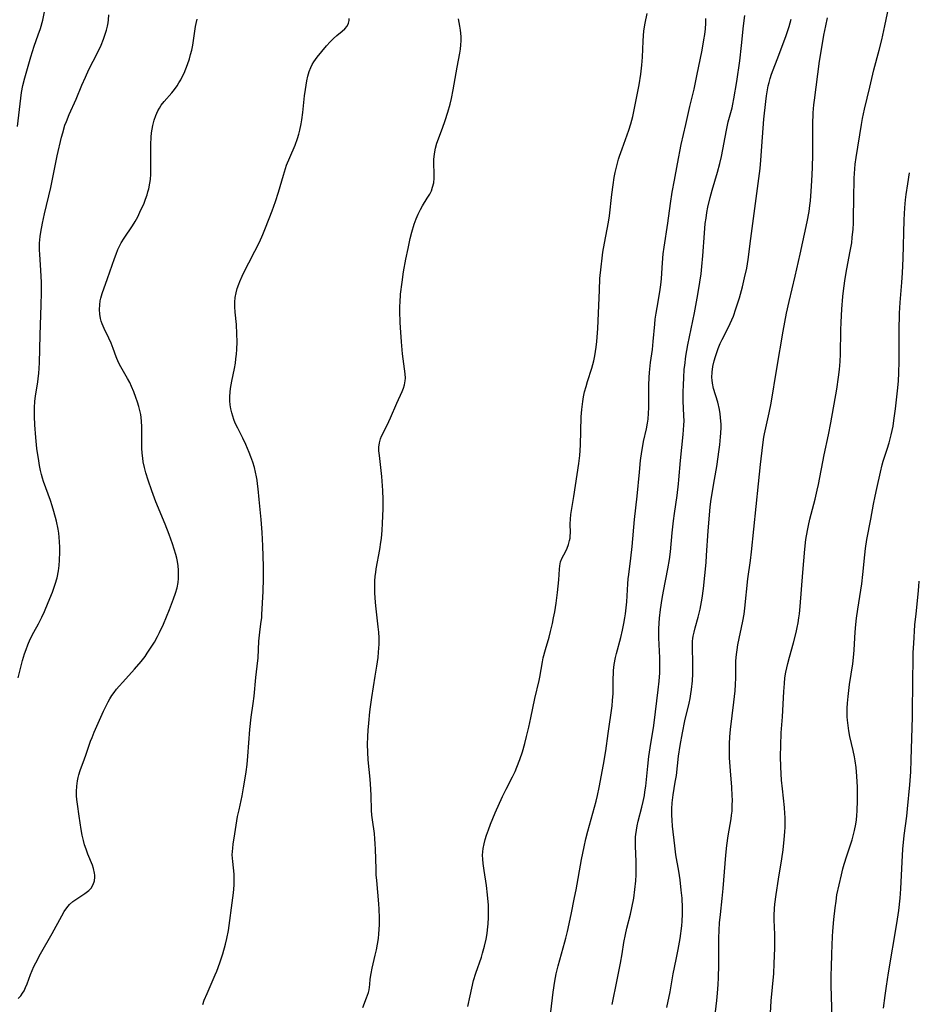
# Model space of a CAD drawing. Units: inches. Extents: x 2098051 to 2103332, y 186127 to 191568.
# Drawn here: x 2103163 to 2103299, y 187701 to 187851 of the extents above; entities that cross this region are included whole.
import ezdxf

# ---------------------------------------------------------------- set-up
doc = ezdxf.new("R2010")
doc.units = ezdxf.units.IN
doc.header["$MEASUREMENT"] = 0
doc.layers.add('c_19_T14S_R20E', color=21, linetype='Continuous')

msp = doc.modelspace()

# ---------------------------------------------------------------- linework, layer by layer
at = {"layer": 'c_19_T14S_R20E'}
for points in [[(2103276.59, 187700.14, 1076), (2103276.68, 187702.01, 1076), (2103277.05, 187706.18, 1076), (2103277.13, 187707.7, 1076), (2103277.22, 187710.03, 1076), (2103277.24, 187711.06, 1076), (2103277.24, 187712.11, 1076), (2103277.13, 187714.34, 1076), (2103277.12, 187714.99, 1076), (2103277.16, 187716.04, 1076), (2103277.22, 187716.73, 1076), (2103277.42, 187718.2, 1076), (2103277.78, 187720.53, 1076), (2103278.28, 187723.58, 1076), (2103278.49, 187724.97, 1076), (2103278.66, 187726.51, 1076), (2103278.75, 187727.71, 1076), (2103278.78, 187728.43, 1076), (2103278.79, 187729.15, 1076), (2103278.79, 187729.86, 1076), (2103278.76, 187730.49, 1076), (2103278.68, 187731.42, 1076), (2103278.38, 187734.25, 1076), (2103278.26, 187735.56, 1076), (2103278.14, 187737.54, 1076), (2103278.1, 187739.17, 1076), (2103278.13, 187740.83, 1076), (2103278.21, 187742.74, 1076), (2103278.37, 187745.17, 1076), (2103278.58, 187749, 1076), (2103278.67, 187750.22, 1076), (2103278.77, 187751.12, 1076), (2103278.9, 187751.97, 1076), (2103279.03, 187752.63, 1076), (2103279.18, 187753.29, 1076), (2103279.43, 187754.25, 1076), (2103280.06, 187756.44, 1076), (2103280.47, 187757.96, 1076), (2103280.64, 187758.73, 1076), (2103280.78, 187759.47, 1076), (2103280.89, 187760.2, 1076), (2103280.97, 187760.81, 1076), (2103281.08, 187761.93, 1076), (2103281.47, 187767.11, 1076), (2103281.79, 187770.64, 1076), (2103281.96, 187772.14, 1076), (2103282.17, 187773.47, 1076), (2103282.32, 187774.24, 1076), (2103282.53, 187775.19, 1076), (2103283.34, 187778.23, 1076), (2103283.66, 187779.6, 1076), (2103283.85, 187780.47, 1076), (2103284.73, 187784.96, 1076), (2103285.37, 187788, 1076), (2103285.73, 187789.82, 1076), (2103286.64, 187794.94, 1076), (2103286.92, 187796.8, 1076), (2103287.06, 187797.96, 1076), (2103287.16, 187799.18, 1076), (2103287.21, 187800.29, 1076), (2103287.27, 187803.94, 1076), (2103287.31, 187805.16, 1076), (2103287.42, 187807.1, 1076), (2103287.58, 187809.03, 1076), (2103287.71, 187810.28, 1076), (2103287.92, 187811.79, 1076), (2103288.17, 187813.26, 1076), (2103288.69, 187815.95, 1076), (2103288.9, 187817.19, 1076), (2103289, 187818.02, 1076), (2103289.13, 187819.28, 1076), (2103289.18, 187820.18, 1076), (2103289.2, 187821.1, 1076), (2103289.21, 187823.89, 1076), (2103289.29, 187827, 1076), (2103289.37, 187828.43, 1076), (2103289.43, 187829.12, 1076), (2103289.56, 187830.15, 1076), (2103290.39, 187835.15, 1076), (2103290.56, 187836.09, 1076), (2103290.86, 187837.5, 1076), (2103291.66, 187840.82, 1076), (2103292.27, 187843.46, 1076), (2103293.06, 187846.45, 1076), (2103293.46, 187848.03, 1076), (2103293.93, 187850.17, 1076), (2103294.74, 187854.02, 1076)], [(2103162.19, 187834.85, 1056), (2103162.67, 187839.15, 1056), (2103162.79, 187840.03, 1056), (2103162.98, 187841.08, 1056), (2103163.27, 187842.26, 1056), (2103164.18, 187845.46, 1056), (2103164.69, 187847.06, 1056), (2103165.32, 187848.82, 1056), (2103165.64, 187849.78, 1056), (2103166, 187851.01, 1056), (2103166.29, 187852.27, 1056)], [(2103162.26, 187751.11, 1058), (2103162.95, 187753.71, 1058), (2103163.24, 187754.72, 1058), (2103163.47, 187755.42, 1058), (2103163.73, 187756.11, 1058), (2103164.09, 187756.96, 1058), (2103164.64, 187758.04, 1058), (2103165.34, 187759.31, 1058), (2103165.86, 187760.32, 1058), (2103166.26, 187761.18, 1058), (2103166.84, 187762.53, 1058), (2103167.47, 187764.12, 1058), (2103167.91, 187765.34, 1058), (2103168.19, 187766.3, 1058), (2103168.39, 187767.34, 1058), (2103168.5, 187768.17, 1058), (2103168.57, 187769, 1058), (2103168.61, 187770.18, 1058), (2103168.61, 187770.97, 1058), (2103168.57, 187771.76, 1058), (2103168.51, 187772.45, 1058), (2103168.43, 187773.06, 1058), (2103168.33, 187773.68, 1058), (2103168.09, 187774.89, 1058), (2103167.71, 187776.37, 1058), (2103167.45, 187777.25, 1058), (2103167.19, 187778.04, 1058), (2103166.14, 187780.91, 1058), (2103165.98, 187781.41, 1058), (2103165.81, 187782.01, 1058), (2103165.66, 187782.62, 1058), (2103165.52, 187783.35, 1058), (2103165.39, 187784.08, 1058), (2103165.12, 187785.94, 1058), (2103164.95, 187787.59, 1058), (2103164.82, 187789.53, 1058), (2103164.76, 187790.82, 1058), (2103164.75, 187791.49, 1058), (2103164.76, 187792.15, 1058), (2103164.81, 187793.09, 1058), (2103164.9, 187793.93, 1058), (2103165.25, 187796.03, 1058), (2103165.32, 187796.57, 1058), (2103165.4, 187797.36, 1058), (2103165.51, 187798.95, 1058), (2103165.62, 187803.16, 1058), (2103165.77, 187807.77, 1058), (2103165.81, 187809.59, 1058), (2103165.8, 187811.15, 1058), (2103165.72, 187813.03, 1058), (2103165.56, 187815.42, 1058), (2103165.53, 187816.12, 1058), (2103165.53, 187817.15, 1058), (2103165.62, 187818.15, 1058), (2103165.71, 187818.8, 1058), (2103165.98, 187820.2, 1058), (2103166.28, 187821.58, 1058), (2103167.21, 187825.59, 1058), (2103168.21, 187830.39, 1058), (2103168.87, 187833.24, 1058), (2103169.04, 187833.92, 1058), (2103169.38, 187835.05, 1058), (2103169.59, 187835.65, 1058), (2103170.01, 187836.69, 1058), (2103171.07, 187839.04, 1058), (2103171.95, 187841.16, 1058), (2103172.49, 187842.38, 1058), (2103173.03, 187843.53, 1058), (2103174.33, 187846.07, 1058), (2103174.87, 187847.25, 1058), (2103175.23, 187848.15, 1058), (2103175.49, 187848.92, 1058), (2103175.67, 187849.52, 1058), (2103175.82, 187850.1, 1058), (2103175.92, 187850.6, 1058), (2103175.99, 187851.09, 1058), (2103176.05, 187851.82, 1058)], [(2103230.57, 187701.16, 1066), (2103230.92, 187702.77, 1066), (2103231.47, 187705.09, 1066), (2103231.79, 187706.21, 1066), (2103232.64, 187708.67, 1066), (2103232.82, 187709.25, 1066), (2103233.11, 187710.32, 1066), (2103233.35, 187711.38, 1066), (2103233.5, 187712.23, 1066), (2103233.58, 187712.81, 1066), (2103233.67, 187713.74, 1066), (2103233.72, 187714.69, 1066), (2103233.73, 187715.62, 1066), (2103233.7, 187716.59, 1066), (2103233.64, 187717.55, 1066), (2103233.58, 187718.14, 1066), (2103233.41, 187719.52, 1066), (2103233.05, 187721.81, 1066), (2103232.9, 187722.91, 1066), (2103232.84, 187723.54, 1066), (2103232.83, 187724.17, 1066), (2103232.86, 187724.68, 1066), (2103232.93, 187725.19, 1066), (2103233.06, 187725.85, 1066), (2103233.23, 187726.52, 1066), (2103233.42, 187727.18, 1066), (2103233.7, 187727.98, 1066), (2103234.03, 187728.85, 1066), (2103234.75, 187730.56, 1066), (2103235.87, 187733.06, 1066), (2103236.43, 187734.19, 1066), (2103237.39, 187736.05, 1066), (2103237.78, 187736.89, 1066), (2103238.05, 187737.52, 1066), (2103238.49, 187738.69, 1066), (2103238.87, 187739.85, 1066), (2103239.24, 187741.11, 1066), (2103239.52, 187742.18, 1066), (2103239.85, 187743.61, 1066), (2103240.16, 187745.01, 1066), (2103240.75, 187747.98, 1066), (2103241.4, 187750.69, 1066), (2103241.51, 187751.22, 1066), (2103241.92, 187753.51, 1066), (2103242.05, 187754.13, 1066), (2103242.39, 187755.42, 1066), (2103242.94, 187757.3, 1066), (2103243.15, 187758.12, 1066), (2103243.43, 187759.36, 1066), (2103243.61, 187760.22, 1066), (2103243.78, 187761.14, 1066), (2103243.99, 187762.43, 1066), (2103244.21, 187764.06, 1066), (2103244.4, 187765.99, 1066), (2103244.5, 187767.59, 1066), (2103244.55, 187768.12, 1066), (2103244.68, 187768.73, 1066), (2103244.91, 187769.31, 1066), (2103245.4, 187770.24, 1066), (2103245.69, 187770.82, 1066), (2103245.9, 187771.37, 1066), (2103246.05, 187771.94, 1066), (2103246.11, 187772.32, 1066), (2103246.14, 187772.69, 1066), (2103246.16, 187773.14, 1066), (2103246.14, 187774.5, 1066), (2103246.16, 187775.23, 1066), (2103246.23, 187775.9, 1066), (2103246.33, 187776.54, 1066), (2103246.69, 187778.65, 1066), (2103247.43, 187783.68, 1066), (2103247.58, 187784.9, 1066), (2103247.68, 187786.45, 1066), (2103247.81, 187790.76, 1066), (2103247.89, 187791.85, 1066), (2103248.04, 187793.09, 1066), (2103248.16, 187793.81, 1066), (2103248.32, 187794.53, 1066), (2103248.54, 187795.38, 1066), (2103248.76, 187796.1, 1066), (2103249.43, 187798.17, 1066), (2103249.72, 187799.27, 1066), (2103249.88, 187800.04, 1066), (2103250.08, 187801.34, 1066), (2103250.18, 187802.19, 1066), (2103250.32, 187804.2, 1066), (2103250.57, 187810.01, 1066), (2103250.66, 187811.75, 1066), (2103250.82, 187813.53, 1066), (2103250.98, 187814.85, 1066), (2103251.12, 187815.77, 1066), (2103251.36, 187817.15, 1066), (2103251.97, 187820.35, 1066), (2103252.1, 187821.27, 1066), (2103252.48, 187824.53, 1066), (2103252.67, 187825.99, 1066), (2103252.84, 187827.13, 1066), (2103252.98, 187827.89, 1066), (2103253.25, 187829.07, 1066), (2103253.48, 187829.89, 1066), (2103253.64, 187830.38, 1066), (2103254.02, 187831.49, 1066), (2103255.07, 187834.31, 1066), (2103255.37, 187835.29, 1066), (2103255.64, 187836.4, 1066), (2103256.6, 187841.22, 1066), (2103256.86, 187842.8, 1066), (2103257.01, 187844.18, 1066), (2103257.1, 187845.4, 1066), (2103257.21, 187847.83, 1066), (2103257.27, 187848.67, 1066), (2103257.33, 187849.35, 1066), (2103257.42, 187850.03, 1066), (2103257.51, 187850.58, 1066), (2103257.82, 187852.04, 1066)], [(2103252.49, 187701.45, 1070), (2103253.28, 187705.2, 1070), (2103253.78, 187707.75, 1070), (2103254.05, 187709.18, 1070), (2103254.31, 187710.87, 1070), (2103254.53, 187712.09, 1070), (2103254.75, 187713.05, 1070), (2103255.3, 187715.17, 1070), (2103255.52, 187716.13, 1070), (2103255.8, 187717.63, 1070), (2103255.98, 187718.93, 1070), (2103256.1, 187720.26, 1070), (2103256.14, 187721.16, 1070), (2103256.16, 187722, 1070), (2103256.15, 187723.21, 1070), (2103256.07, 187725.53, 1070), (2103256.06, 187726.24, 1070), (2103256.08, 187726.94, 1070), (2103256.11, 187727.28, 1070), (2103256.2, 187727.95, 1070), (2103256.32, 187728.62, 1070), (2103256.47, 187729.3, 1070), (2103257.01, 187731.43, 1070), (2103257.22, 187732.29, 1070), (2103257.41, 187733.24, 1070), (2103257.5, 187733.79, 1070), (2103257.61, 187734.65, 1070), (2103257.91, 187737.66, 1070), (2103258.08, 187739.13, 1070), (2103258.28, 187740.45, 1070), (2103258.84, 187743.83, 1070), (2103259.12, 187745.93, 1070), (2103259.5, 187749.26, 1070), (2103259.63, 187750.57, 1070), (2103259.73, 187751.86, 1070), (2103259.76, 187752.56, 1070), (2103259.78, 187753.44, 1070), (2103259.76, 187754.13, 1070), (2103259.58, 187757.2, 1070), (2103259.58, 187758.04, 1070), (2103259.6, 187758.6, 1070), (2103259.71, 187760.16, 1070), (2103259.86, 187761.5, 1070), (2103260.12, 187763.15, 1070), (2103260.33, 187764.29, 1070), (2103260.99, 187767.67, 1070), (2103261.22, 187769.08, 1070), (2103261.36, 187770.25, 1070), (2103261.61, 187773.13, 1070), (2103261.81, 187774.95, 1070), (2103261.97, 187776.07, 1070), (2103262.4, 187778.8, 1070), (2103262.61, 187780.55, 1070), (2103262.66, 187781.17, 1070), (2103262.87, 187784.14, 1070), (2103263.32, 187788.08, 1070), (2103263.42, 187789.51, 1070), (2103263.43, 187790.15, 1070), (2103263.42, 187790.91, 1070), (2103263.32, 187793.19, 1070), (2103263.31, 187794.48, 1070), (2103263.34, 187795.61, 1070), (2103263.39, 187796.68, 1070), (2103263.47, 187798.02, 1070), (2103263.53, 187798.57, 1070), (2103263.72, 187799.98, 1070), (2103263.86, 187800.84, 1070), (2103264.03, 187801.7, 1070), (2103265.02, 187806.54, 1070), (2103265.55, 187809.36, 1070), (2103265.85, 187811.19, 1070), (2103266.02, 187812.46, 1070), (2103266.14, 187813.58, 1070), (2103266.28, 187815.2, 1070), (2103266.52, 187818.67, 1070), (2103266.66, 187820.14, 1070), (2103266.77, 187820.94, 1070), (2103266.91, 187821.78, 1070), (2103267.07, 187822.63, 1070), (2103267.39, 187824.06, 1070), (2103267.7, 187825.2, 1070), (2103268.51, 187827.95, 1070), (2103268.86, 187829.25, 1070), (2103269.1, 187830.33, 1070), (2103269.87, 187834.31, 1070), (2103270.16, 187835.58, 1070), (2103270.72, 187837.68, 1070), (2103270.85, 187838.24, 1070), (2103271.02, 187839.08, 1070), (2103271.45, 187841.73, 1070), (2103271.89, 187844.85, 1070), (2103272.16, 187847.17, 1070), (2103272.47, 187850.15, 1070), (2103272.67, 187851.73, 1070)], [(2103162.25, 187702.36, 1060), (2103162.65, 187702.8, 1060), (2103162.92, 187703.17, 1060), (2103163.16, 187703.56, 1060), (2103163.4, 187704.06, 1060), (2103163.62, 187704.59, 1060), (2103164.14, 187706.03, 1060), (2103164.39, 187706.63, 1060), (2103164.65, 187707.22, 1060), (2103164.94, 187707.79, 1060), (2103165.67, 187709.14, 1060), (2103167.46, 187712.26, 1060), (2103168.9, 187714.91, 1060), (2103169.27, 187715.57, 1060), (2103169.64, 187716.14, 1060), (2103170.05, 187716.65, 1060), (2103170.59, 187717.13, 1060), (2103171.2, 187717.54, 1060), (2103172.41, 187718.31, 1060), (2103172.99, 187718.76, 1060), (2103173.36, 187719.16, 1060), (2103173.68, 187719.71, 1060), (2103173.85, 187720.24, 1060), (2103173.93, 187720.81, 1060), (2103173.93, 187721.13, 1060), (2103173.89, 187721.44, 1060), (2103173.73, 187722.13, 1060), (2103173.54, 187722.65, 1060), (2103172.85, 187724.33, 1060), (2103172.58, 187725.07, 1060), (2103172.37, 187725.72, 1060), (2103172.19, 187726.37, 1060), (2103171.99, 187727.19, 1060), (2103171.84, 187728.05, 1060), (2103171.54, 187730.07, 1060), (2103171.26, 187731.92, 1060), (2103171.18, 187732.61, 1060), (2103171.14, 187733.15, 1060), (2103171.13, 187733.82, 1060), (2103171.17, 187734.64, 1060), (2103171.28, 187735.45, 1060), (2103171.38, 187735.95, 1060), (2103171.48, 187736.34, 1060), (2103171.7, 187737.04, 1060), (2103172.37, 187738.78, 1060), (2103172.56, 187739.33, 1060), (2103173.27, 187741.45, 1060), (2103173.49, 187742.03, 1060), (2103173.81, 187742.82, 1060), (2103175.24, 187746.01, 1060), (2103175.69, 187746.95, 1060), (2103175.94, 187747.44, 1060), (2103176.22, 187747.92, 1060), (2103176.51, 187748.4, 1060), (2103176.83, 187748.86, 1060), (2103177.21, 187749.35, 1060), (2103177.61, 187749.83, 1060), (2103178.16, 187750.46, 1060), (2103179.96, 187752.43, 1060), (2103180.96, 187753.6, 1060), (2103181.54, 187754.34, 1060), (2103181.89, 187754.84, 1060), (2103182.6, 187755.92, 1060), (2103182.96, 187756.5, 1060), (2103183.45, 187757.39, 1060), (2103183.76, 187758, 1060), (2103184.33, 187759.24, 1060), (2103185.25, 187761.48, 1060), (2103185.89, 187763.11, 1060), (2103186.19, 187763.97, 1060), (2103186.41, 187764.78, 1060), (2103186.56, 187765.6, 1060), (2103186.62, 187766.21, 1060), (2103186.65, 187766.8, 1060), (2103186.62, 187767.46, 1060), (2103186.56, 187768.12, 1060), (2103186.46, 187768.78, 1060), (2103186.36, 187769.3, 1060), (2103186.23, 187769.82, 1060), (2103185.99, 187770.63, 1060), (2103185.73, 187771.44, 1060), (2103185.19, 187772.88, 1060), (2103184.58, 187774.44, 1060), (2103183.19, 187777.82, 1060), (2103182.56, 187779.53, 1060), (2103182.01, 187781.14, 1060), (2103181.67, 187782.24, 1060), (2103181.45, 187783.07, 1060), (2103181.27, 187783.91, 1060), (2103181.19, 187784.47, 1060), (2103181.11, 187785.22, 1060), (2103181.08, 187785.98, 1060), (2103181.08, 187789.17, 1060), (2103181.02, 187790.14, 1060), (2103180.89, 187791.09, 1060), (2103180.76, 187791.72, 1060), (2103180.6, 187792.34, 1060), (2103180.42, 187792.96, 1060), (2103180.17, 187793.71, 1060), (2103179.86, 187794.54, 1060), (2103179.5, 187795.36, 1060), (2103179.21, 187795.97, 1060), (2103178.87, 187796.6, 1060), (2103177.87, 187798.34, 1060), (2103177.53, 187799.01, 1060), (2103177.16, 187799.89, 1060), (2103176.71, 187801.16, 1060), (2103176.41, 187801.93, 1060), (2103176.04, 187802.73, 1060), (2103175.31, 187804.18, 1060), (2103175.02, 187804.86, 1060), (2103174.88, 187805.27, 1060), (2103174.78, 187805.67, 1060), (2103174.66, 187806.36, 1060), (2103174.62, 187807.06, 1060), (2103174.66, 187807.76, 1060), (2103174.74, 187808.36, 1060), (2103174.84, 187808.8, 1060), (2103175.05, 187809.5, 1060), (2103175.86, 187811.78, 1060), (2103176.88, 187814.81, 1060), (2103177.14, 187815.49, 1060), (2103177.41, 187816.16, 1060), (2103177.73, 187816.81, 1060), (2103177.94, 187817.2, 1060), (2103178.36, 187817.88, 1060), (2103179.64, 187819.76, 1060), (2103180.04, 187820.42, 1060), (2103180.44, 187821.15, 1060), (2103180.77, 187821.83, 1060), (2103181.39, 187823.23, 1060), (2103181.63, 187823.85, 1060), (2103181.85, 187824.48, 1060), (2103181.99, 187824.94, 1060), (2103182.12, 187825.4, 1060), (2103182.29, 187826.27, 1060), (2103182.36, 187826.81, 1060), (2103182.41, 187827.6, 1060), (2103182.43, 187828.4, 1060), (2103182.41, 187831.06, 1060), (2103182.42, 187832.15, 1060), (2103182.48, 187833.23, 1060), (2103182.54, 187833.89, 1060), (2103182.61, 187834.45, 1060), (2103182.71, 187835.01, 1060), (2103182.93, 187835.85, 1060), (2103183.18, 187836.56, 1060), (2103183.49, 187837.24, 1060), (2103183.72, 187837.65, 1060), (2103184.01, 187838.09, 1060), (2103184.47, 187838.68, 1060), (2103185.62, 187839.99, 1060), (2103186.02, 187840.49, 1060), (2103186.42, 187841.05, 1060), (2103186.69, 187841.48, 1060), (2103186.97, 187841.98, 1060), (2103187.24, 187842.5, 1060), (2103187.47, 187842.97, 1060), (2103187.74, 187843.61, 1060), (2103187.98, 187844.27, 1060), (2103188.28, 187845.17, 1060), (2103188.47, 187845.82, 1060), (2103188.64, 187846.47, 1060), (2103188.8, 187847.23, 1060), (2103188.91, 187847.94, 1060), (2103189.1, 187849.36, 1060), (2103189.21, 187850.06, 1060), (2103189.3, 187850.52, 1060), (2103189.46, 187851.16, 1060)], [(2103190.3, 187701.45, 1062), (2103190.55, 187702.1, 1062), (2103190.98, 187703.12, 1062), (2103192.21, 187705.95, 1062), (2103192.44, 187706.52, 1062), (2103192.9, 187707.78, 1062), (2103193.34, 187709.16, 1062), (2103193.77, 187710.65, 1062), (2103193.98, 187711.51, 1062), (2103194.21, 187712.71, 1062), (2103194.9, 187717.69, 1062), (2103194.98, 187718.43, 1062), (2103195.08, 187719.59, 1062), (2103195.1, 187720.18, 1062), (2103195.1, 187720.75, 1062), (2103195.08, 187721.26, 1062), (2103194.86, 187723.2, 1062), (2103194.81, 187723.7, 1062), (2103194.8, 187724.2, 1062), (2103194.82, 187724.71, 1062), (2103194.87, 187725.22, 1062), (2103194.95, 187725.84, 1062), (2103195.21, 187727.38, 1062), (2103195.61, 187730.01, 1062), (2103195.82, 187731.05, 1062), (2103196.28, 187733.19, 1062), (2103196.52, 187734.38, 1062), (2103196.73, 187735.54, 1062), (2103196.92, 187736.8, 1062), (2103197.05, 187737.91, 1062), (2103197.16, 187739.17, 1062), (2103197.46, 187743.27, 1062), (2103197.67, 187745.1, 1062), (2103197.99, 187747.19, 1062), (2103198.14, 187748.3, 1062), (2103198.39, 187751.14, 1062), (2103198.59, 187752.87, 1062), (2103198.72, 187754.16, 1062), (2103198.83, 187756.67, 1062), (2103198.87, 187757.12, 1062), (2103198.97, 187758.02, 1062), (2103199.16, 187759.3, 1062), (2103199.27, 187760.24, 1062), (2103199.31, 187760.74, 1062), (2103199.49, 187764.22, 1062), (2103199.56, 187766.18, 1062), (2103199.54, 187768.02, 1062), (2103199.44, 187771.16, 1062), (2103199.35, 187773.2, 1062), (2103199.2, 187775.14, 1062), (2103198.86, 187778.18, 1062), (2103198.73, 187779.8, 1062), (2103198.65, 187780.59, 1062), (2103198.58, 187781.14, 1062), (2103198.5, 187781.63, 1062), (2103198.34, 187782.36, 1062), (2103198.15, 187783.08, 1062), (2103197.92, 187783.85, 1062), (2103197.64, 187784.66, 1062), (2103197.38, 187785.34, 1062), (2103196.86, 187786.53, 1062), (2103196.39, 187787.51, 1062), (2103195.62, 187789.01, 1062), (2103195.26, 187789.79, 1062), (2103195.04, 187790.34, 1062), (2103194.87, 187790.86, 1062), (2103194.72, 187791.38, 1062), (2103194.6, 187791.95, 1062), (2103194.5, 187792.57, 1062), (2103194.45, 187793.2, 1062), (2103194.45, 187793.84, 1062), (2103194.49, 187794.48, 1062), (2103194.55, 187795.07, 1062), (2103194.73, 187796.15, 1062), (2103195.13, 187798.12, 1062), (2103195.27, 187798.91, 1062), (2103195.36, 187799.56, 1062), (2103195.44, 187800.26, 1062), (2103195.49, 187800.97, 1062), (2103195.53, 187802.16, 1062), (2103195.51, 187803.35, 1062), (2103195.42, 187804.77, 1062), (2103195.23, 187806.65, 1062), (2103195.18, 187807.47, 1062), (2103195.18, 187808.16, 1062), (2103195.25, 187808.91, 1062), (2103195.38, 187809.59, 1062), (2103195.56, 187810.26, 1062), (2103195.79, 187810.92, 1062), (2103195.94, 187811.32, 1062), (2103196.29, 187812.11, 1062), (2103196.67, 187812.9, 1062), (2103197.31, 187814.14, 1062), (2103198.25, 187815.91, 1062), (2103198.93, 187817.27, 1062), (2103199.45, 187818.45, 1062), (2103199.86, 187819.48, 1062), (2103200.84, 187822.07, 1062), (2103201.35, 187823.47, 1062), (2103201.8, 187824.88, 1062), (2103202.56, 187827.49, 1062), (2103202.88, 187828.49, 1062), (2103203.06, 187828.99, 1062), (2103203.54, 187830.17, 1062), (2103204.36, 187832.04, 1062), (2103204.72, 187833.06, 1062), (2103204.9, 187833.69, 1062), (2103205.06, 187834.32, 1062), (2103205.26, 187835.28, 1062), (2103205.35, 187835.86, 1062), (2103205.51, 187837.01, 1062), (2103205.78, 187839.52, 1062), (2103205.9, 187840.48, 1062), (2103206, 187841.13, 1062), (2103206.13, 187841.83, 1062), (2103206.3, 187842.54, 1062), (2103206.5, 187843.2, 1062), (2103206.74, 187843.84, 1062), (2103206.95, 187844.27, 1062), (2103207.19, 187844.68, 1062), (2103207.68, 187845.39, 1062), (2103208.38, 187846.26, 1062), (2103209.1, 187847.11, 1062), (2103209.67, 187847.75, 1062), (2103210.16, 187848.25, 1062), (2103210.66, 187848.71, 1062), (2103211.48, 187849.37, 1062), (2103211.89, 187849.72, 1062), (2103212.24, 187850.13, 1062), (2103212.46, 187850.55, 1062), (2103212.56, 187850.97, 1062), (2103212.56, 187851.29, 1062)], [(2103214.62, 187701, 1064), (2103215.21, 187702.49, 1064), (2103215.48, 187703.31, 1064), (2103215.57, 187703.69, 1064), (2103215.68, 187704.48, 1064), (2103215.76, 187705.3, 1064), (2103215.88, 187706.19, 1064), (2103216.04, 187706.97, 1064), (2103216.53, 187708.94, 1064), (2103216.71, 187709.78, 1064), (2103216.86, 187710.62, 1064), (2103216.99, 187711.47, 1064), (2103217.07, 187712.19, 1064), (2103217.16, 187713.57, 1064), (2103217.17, 187714.64, 1064), (2103217.11, 187715.96, 1064), (2103217.05, 187716.78, 1064), (2103216.74, 187720.3, 1064), (2103216.68, 187721.16, 1064), (2103216.64, 187722.1, 1064), (2103216.56, 187725.08, 1064), (2103216.53, 187725.87, 1064), (2103216.48, 187726.65, 1064), (2103216.4, 187727.43, 1064), (2103216.1, 187729.54, 1064), (2103216.02, 187730.22, 1064), (2103215.97, 187730.98, 1064), (2103215.91, 187733.2, 1064), (2103215.86, 187734.2, 1064), (2103215.74, 187735.7, 1064), (2103215.44, 187738.66, 1064), (2103215.37, 187739.8, 1064), (2103215.35, 187740.97, 1064), (2103215.38, 187742.16, 1064), (2103215.44, 187743.17, 1064), (2103215.52, 187744.22, 1064), (2103215.69, 187745.92, 1064), (2103215.78, 187746.69, 1064), (2103215.98, 187748.12, 1064), (2103216.53, 187751.35, 1064), (2103216.77, 187752.85, 1064), (2103216.94, 187754.17, 1064), (2103217.02, 187754.98, 1064), (2103217.09, 187756.2, 1064), (2103217.09, 187757.16, 1064), (2103217.05, 187758.06, 1064), (2103216.98, 187758.86, 1064), (2103216.63, 187762.04, 1064), (2103216.53, 187763.21, 1064), (2103216.48, 187764.08, 1064), (2103216.46, 187764.94, 1064), (2103216.47, 187765.8, 1064), (2103216.52, 187766.52, 1064), (2103216.59, 187767.1, 1064), (2103216.67, 187767.68, 1064), (2103217.21, 187770.61, 1064), (2103217.39, 187771.71, 1064), (2103217.46, 187772.25, 1064), (2103217.57, 187773.52, 1064), (2103217.62, 187774.57, 1064), (2103217.71, 187776.82, 1064), (2103217.73, 187778.18, 1064), (2103217.68, 187779.54, 1064), (2103217.52, 187781.67, 1064), (2103217.29, 187783.99, 1064), (2103217.17, 187784.86, 1064), (2103217.08, 187785.59, 1064), (2103217.07, 187786.15, 1064), (2103217.14, 187786.82, 1064), (2103217.3, 187787.4, 1064), (2103217.47, 187787.81, 1064), (2103218.34, 187789.51, 1064), (2103218.85, 187790.58, 1064), (2103219.8, 187792.85, 1064), (2103220.6, 187794.58, 1064), (2103220.8, 187795.09, 1064), (2103220.96, 187795.61, 1064), (2103221.07, 187796.23, 1064), (2103221.1, 187796.62, 1064), (2103221.07, 187797.29, 1064), (2103220.68, 187800.33, 1064), (2103220.5, 187802.16, 1064), (2103220.34, 187804.33, 1064), (2103220.3, 187805.11, 1064), (2103220.26, 187806.83, 1064), (2103220.26, 187807.61, 1064), (2103220.29, 187808.15, 1064), (2103220.38, 187809.4, 1064), (2103220.59, 187811.19, 1064), (2103220.82, 187812.77, 1064), (2103221.17, 187814.69, 1064), (2103221.5, 187816.31, 1064), (2103221.83, 187817.86, 1064), (2103222.06, 187818.8, 1064), (2103222.43, 187820.02, 1064), (2103222.75, 187820.86, 1064), (2103223.06, 187821.57, 1064), (2103223.4, 187822.26, 1064), (2103223.72, 187822.82, 1064), (2103224.43, 187823.96, 1064), (2103224.8, 187824.61, 1064), (2103225.04, 187825.11, 1064), (2103225.23, 187825.63, 1064), (2103225.4, 187826.31, 1064), (2103225.47, 187827.04, 1064), (2103225.48, 187827.7, 1064), (2103225.41, 187829.28, 1064), (2103225.42, 187829.86, 1064), (2103225.51, 187830.72, 1064), (2103225.68, 187831.58, 1064), (2103225.9, 187832.33, 1064), (2103226.76, 187834.63, 1064), (2103227.14, 187835.76, 1064), (2103227.56, 187837.07, 1064), (2103227.88, 187838.24, 1064), (2103228.09, 187839.13, 1064), (2103228.35, 187840.42, 1064), (2103228.94, 187843.89, 1064), (2103229.37, 187846.01, 1064), (2103229.47, 187846.64, 1064), (2103229.54, 187847.26, 1064), (2103229.57, 187847.89, 1064), (2103229.57, 187848.53, 1064), (2103229.49, 187849.48, 1064), (2103229.39, 187850.11, 1064), (2103229.28, 187850.66, 1064), (2103229.16, 187851.21, 1064)], [(2103243.2, 187700.37, 1068), (2103243.54, 187703.32, 1068), (2103243.79, 187704.99, 1068), (2103244.01, 187706.1, 1068), (2103244.31, 187707.36, 1068), (2103245.33, 187710.96, 1068), (2103245.49, 187711.54, 1068), (2103245.75, 187712.56, 1068), (2103246.26, 187715.14, 1068), (2103246.81, 187717.7, 1068), (2103247.05, 187718.91, 1068), (2103247.87, 187723.47, 1068), (2103248.27, 187725.44, 1068), (2103248.53, 187726.61, 1068), (2103248.83, 187727.82, 1068), (2103250.08, 187732.36, 1068), (2103250.29, 187733.22, 1068), (2103250.54, 187734.41, 1068), (2103251.19, 187737.94, 1068), (2103251.54, 187739.98, 1068), (2103251.93, 187742.64, 1068), (2103252.5, 187746.85, 1068), (2103252.58, 187747.63, 1068), (2103252.65, 187748.74, 1068), (2103252.68, 187751.06, 1068), (2103252.71, 187751.69, 1068), (2103252.74, 187752.19, 1068), (2103252.84, 187753.1, 1068), (2103253.02, 187754.17, 1068), (2103253.17, 187754.8, 1068), (2103253.82, 187757.22, 1068), (2103254.09, 187758.34, 1068), (2103254.31, 187759.34, 1068), (2103254.46, 187760.21, 1068), (2103254.55, 187760.83, 1068), (2103254.65, 187761.73, 1068), (2103254.73, 187762.64, 1068), (2103254.89, 187765.38, 1068), (2103254.95, 187766.13, 1068), (2103255.02, 187766.81, 1068), (2103255.34, 187769.28, 1068), (2103255.54, 187771.03, 1068), (2103255.93, 187775.15, 1068), (2103256.32, 187778.71, 1068), (2103256.65, 187782.36, 1068), (2103256.84, 187784.13, 1068), (2103257.01, 187785.49, 1068), (2103257.15, 187786.37, 1068), (2103257.28, 187787.02, 1068), (2103257.71, 187788.92, 1068), (2103257.88, 187789.78, 1068), (2103257.98, 187790.42, 1068), (2103258.05, 187791.32, 1068), (2103258.07, 187792.1, 1068), (2103258.08, 187795.59, 1068), (2103258.13, 187796.71, 1068), (2103258.19, 187797.47, 1068), (2103258.36, 187799, 1068), (2103258.62, 187800.98, 1068), (2103258.76, 187802.18, 1068), (2103258.99, 187804.84, 1068), (2103259.07, 187805.59, 1068), (2103259.2, 187806.48, 1068), (2103259.34, 187807.36, 1068), (2103259.76, 187809.73, 1068), (2103259.87, 187810.46, 1068), (2103259.96, 187811.2, 1068), (2103260.01, 187811.79, 1068), (2103260.15, 187814.17, 1068), (2103260.28, 187815.5, 1068), (2103260.41, 187816.54, 1068), (2103260.99, 187820.19, 1068), (2103261.38, 187823.15, 1068), (2103261.64, 187824.87, 1068), (2103261.96, 187826.7, 1068), (2103262.42, 187829.17, 1068), (2103263.01, 187832.13, 1068), (2103263.72, 187835.19, 1068), (2103264.33, 187837.93, 1068), (2103264.95, 187840.54, 1068), (2103265.39, 187842.56, 1068), (2103266.19, 187846.47, 1068), (2103266.46, 187848.03, 1068), (2103266.58, 187848.86, 1068), (2103266.67, 187849.69, 1068), (2103266.74, 187850.58, 1068), (2103266.76, 187851.27, 1068)], [(2103260.8, 187701.03, 1072), (2103261.3, 187703.37, 1072), (2103261.8, 187706.13, 1072), (2103262.26, 187708.28, 1072), (2103262.56, 187709.82, 1072), (2103262.83, 187711.48, 1072), (2103263.08, 187713.43, 1072), (2103263.15, 187714.11, 1072), (2103263.22, 187715.18, 1072), (2103263.21, 187716.14, 1072), (2103263.13, 187717.6, 1072), (2103263.02, 187718.86, 1072), (2103262.83, 187720.43, 1072), (2103262.63, 187721.73, 1072), (2103262.18, 187724.22, 1072), (2103262.01, 187725.58, 1072), (2103261.7, 187728.56, 1072), (2103261.63, 187729.47, 1072), (2103261.59, 187730.25, 1072), (2103261.59, 187731.17, 1072), (2103261.63, 187732.09, 1072), (2103261.76, 187733.32, 1072), (2103262.1, 187735.22, 1072), (2103262.27, 187736.24, 1072), (2103262.59, 187739.17, 1072), (2103262.84, 187740.84, 1072), (2103263.19, 187742.75, 1072), (2103263.57, 187744.58, 1072), (2103264.21, 187747.26, 1072), (2103264.36, 187747.95, 1072), (2103264.48, 187748.65, 1072), (2103264.58, 187749.31, 1072), (2103264.71, 187750.65, 1072), (2103264.76, 187751.73, 1072), (2103264.78, 187752.67, 1072), (2103264.77, 187753.59, 1072), (2103264.71, 187755.52, 1072), (2103264.71, 187756.1, 1072), (2103264.73, 187756.68, 1072), (2103264.77, 187757.05, 1072), (2103264.82, 187757.42, 1072), (2103264.95, 187758.05, 1072), (2103265.12, 187758.69, 1072), (2103265.57, 187760.3, 1072), (2103265.88, 187761.54, 1072), (2103266.1, 187762.63, 1072), (2103266.19, 187763.22, 1072), (2103266.38, 187764.66, 1072), (2103266.77, 187768.61, 1072), (2103266.85, 187769.69, 1072), (2103267.09, 187773.42, 1072), (2103267.39, 187777.01, 1072), (2103267.49, 187777.87, 1072), (2103267.64, 187778.83, 1072), (2103268.08, 187781.22, 1072), (2103268.39, 187783.23, 1072), (2103268.77, 187785.81, 1072), (2103268.86, 187786.49, 1072), (2103268.99, 187787.73, 1072), (2103269.03, 187788.28, 1072), (2103269.06, 187789.12, 1072), (2103269.05, 187789.62, 1072), (2103269.03, 187790.12, 1072), (2103268.98, 187790.66, 1072), (2103268.92, 187791.19, 1072), (2103268.8, 187791.87, 1072), (2103268.55, 187792.98, 1072), (2103267.93, 187795.05, 1072), (2103267.75, 187795.89, 1072), (2103267.7, 187796.3, 1072), (2103267.68, 187796.72, 1072), (2103267.71, 187797.56, 1072), (2103267.83, 187798.39, 1072), (2103268.03, 187799.25, 1072), (2103268.21, 187799.91, 1072), (2103268.4, 187800.54, 1072), (2103268.62, 187801.16, 1072), (2103268.93, 187801.91, 1072), (2103269.21, 187802.49, 1072), (2103270.09, 187804.16, 1072), (2103270.45, 187804.92, 1072), (2103270.93, 187806.05, 1072), (2103271.32, 187807.15, 1072), (2103271.84, 187808.85, 1072), (2103272.3, 187810.51, 1072), (2103272.64, 187811.86, 1072), (2103272.98, 187813.35, 1072), (2103273.2, 187814.65, 1072), (2103273.58, 187817.87, 1072), (2103274.2, 187822.39, 1072), (2103274.99, 187828.47, 1072), (2103275.12, 187829.75, 1072), (2103275.34, 187833.26, 1072), (2103275.56, 187835.97, 1072), (2103275.84, 187838.65, 1072), (2103275.95, 187839.54, 1072), (2103276.09, 187840.42, 1072), (2103276.22, 187841.05, 1072), (2103276.34, 187841.54, 1072), (2103276.52, 187842.18, 1072), (2103276.74, 187842.81, 1072), (2103277.84, 187845.7, 1072), (2103278.94, 187848.7, 1072), (2103279.4, 187850.04, 1072), (2103279.73, 187851.17, 1072)], [(2103268.09, 187699.5, 1074), (2103268.42, 187702.06, 1074), (2103268.54, 187703.18, 1074), (2103268.63, 187704.51, 1074), (2103268.67, 187705.51, 1074), (2103268.71, 187707.5, 1074), (2103268.72, 187711.55, 1074), (2103268.77, 187712.78, 1074), (2103268.84, 187713.87, 1074), (2103268.96, 187715.15, 1074), (2103269.24, 187717.58, 1074), (2103269.39, 187719.11, 1074), (2103269.8, 187724.14, 1074), (2103269.94, 187725.64, 1074), (2103270.12, 187727.07, 1074), (2103270.59, 187729.68, 1074), (2103270.66, 187730.25, 1074), (2103270.72, 187730.86, 1074), (2103270.76, 187731.71, 1074), (2103270.77, 187732.56, 1074), (2103270.76, 187733.18, 1074), (2103270.68, 187734.5, 1074), (2103270.48, 187736.96, 1074), (2103270.36, 187738.92, 1074), (2103270.34, 187740.27, 1074), (2103270.35, 187741.08, 1074), (2103270.41, 187742.14, 1074), (2103270.51, 187743.25, 1074), (2103271.02, 187747.38, 1074), (2103271.19, 187749.14, 1074), (2103271.25, 187750.09, 1074), (2103271.29, 187751.12, 1074), (2103271.29, 187752.9, 1074), (2103271.31, 187753.7, 1074), (2103271.39, 187754.63, 1074), (2103271.49, 187755.37, 1074), (2103271.62, 187756.11, 1074), (2103272.37, 187759.73, 1074), (2103272.55, 187760.78, 1074), (2103272.67, 187761.69, 1074), (2103273.14, 187766.14, 1074), (2103273.52, 187768.95, 1074), (2103273.67, 187770.25, 1074), (2103274.72, 187780.56, 1074), (2103275.07, 187783.49, 1074), (2103275.38, 187786.51, 1074), (2103275.55, 187787.65, 1074), (2103275.65, 187788.19, 1074), (2103276.38, 187791.38, 1074), (2103276.65, 187792.81, 1074), (2103277.51, 187798.11, 1074), (2103278.48, 187803.75, 1074), (2103278.99, 187806.49, 1074), (2103279.38, 187808.29, 1074), (2103280.32, 187812.14, 1074), (2103281.08, 187815.49, 1074), (2103282.15, 187820.39, 1074), (2103282.43, 187821.96, 1074), (2103282.56, 187822.85, 1074), (2103282.65, 187823.58, 1074), (2103282.77, 187825.03, 1074), (2103282.87, 187826.61, 1074), (2103282.95, 187828.58, 1074), (2103283, 187830.66, 1074), (2103283, 187835.16, 1074), (2103283.07, 187836.96, 1074), (2103283.16, 187838.14, 1074), (2103283.24, 187838.87, 1074), (2103284.03, 187844.81, 1074), (2103284.31, 187846.56, 1074), (2103284.69, 187848.76, 1074), (2103284.96, 187850.14, 1074), (2103285.23, 187851.4, 1074)], [(2103285.98, 187697.74, 1078), (2103285.78, 187704.34, 1078), (2103285.78, 187705.96, 1078), (2103285.81, 187707.07, 1078), (2103285.9, 187709.17, 1078), (2103285.97, 187711.81, 1078), (2103286.02, 187712.63, 1078), (2103286.19, 187714.38, 1078), (2103286.4, 187716.17, 1078), (2103286.52, 187717.15, 1078), (2103286.67, 187718.13, 1078), (2103286.99, 187719.67, 1078), (2103287.34, 187721.16, 1078), (2103287.58, 187722.09, 1078), (2103287.77, 187722.79, 1078), (2103288.15, 187724.07, 1078), (2103288.95, 187726.49, 1078), (2103289.18, 187727.28, 1078), (2103289.33, 187727.91, 1078), (2103289.51, 187728.86, 1078), (2103289.61, 187729.53, 1078), (2103289.68, 187730.2, 1078), (2103289.73, 187730.91, 1078), (2103289.78, 187732.47, 1078), (2103289.76, 187734.49, 1078), (2103289.68, 187736.14, 1078), (2103289.56, 187737.45, 1078), (2103289.42, 187738.47, 1078), (2103289.31, 187739.1, 1078), (2103289.13, 187740.04, 1078), (2103288.64, 187742.2, 1078), (2103288.48, 187743.04, 1078), (2103288.36, 187743.85, 1078), (2103288.27, 187744.66, 1078), (2103288.24, 187745.19, 1078), (2103288.22, 187745.73, 1078), (2103288.24, 187746.49, 1078), (2103288.28, 187747.25, 1078), (2103288.37, 187748.28, 1078), (2103288.58, 187750.06, 1078), (2103289.08, 187753.21, 1078), (2103289.2, 187754.2, 1078), (2103289.29, 187755.3, 1078), (2103289.38, 187757.17, 1078), (2103289.44, 187758.06, 1078), (2103289.54, 187759.19, 1078), (2103289.65, 187760.14, 1078), (2103289.85, 187761.55, 1078), (2103290.43, 187765.39, 1078), (2103290.6, 187766.81, 1078), (2103290.89, 187769.78, 1078), (2103291.01, 187770.73, 1078), (2103291.22, 187772.12, 1078), (2103291.8, 187775.19, 1078), (2103292.21, 187777.47, 1078), (2103292.45, 187778.71, 1078), (2103292.7, 187779.86, 1078), (2103293.26, 187782.36, 1078), (2103293.53, 187783.44, 1078), (2103293.69, 187784.02, 1078), (2103293.94, 187784.78, 1078), (2103294.29, 187785.83, 1078), (2103294.6, 187786.79, 1078), (2103294.91, 187788, 1078), (2103295.19, 187789.33, 1078), (2103295.33, 187790.19, 1078), (2103295.58, 187791.99, 1078), (2103295.87, 187794.68, 1078), (2103295.99, 187796.17, 1078), (2103296.05, 187797.46, 1078), (2103296.1, 187799.16, 1078), (2103296.12, 187803.82, 1078), (2103296.18, 187806.51, 1078), (2103296.26, 187808.15, 1078), (2103296.51, 187811.18, 1078), (2103296.61, 187812.64, 1078), (2103296.7, 187814.81, 1078), (2103296.88, 187820.71, 1078), (2103296.97, 187822.53, 1078), (2103297.07, 187823.71, 1078), (2103297.18, 187824.52, 1078), (2103297.43, 187826.15, 1078), (2103297.71, 187827.84, 1078)], [(2103293.73, 187700.93, 1080), (2103293.98, 187702.81, 1080), (2103294.19, 187704.23, 1080), (2103294.5, 187706.25, 1080), (2103295.76, 187713.76, 1080), (2103296.05, 187715.76, 1080), (2103296.27, 187717.64, 1080), (2103296.37, 187719.05, 1080), (2103296.55, 187723.15, 1080), (2103296.67, 187725.04, 1080), (2103296.89, 187727.15, 1080), (2103297.26, 187730.07, 1080), (2103297.38, 187731.17, 1080), (2103297.73, 187734.85, 1080), (2103297.88, 187736.81, 1080), (2103297.96, 187738.64, 1080), (2103298.14, 187745.17, 1080), (2103298.21, 187751.17, 1080), (2103298.22, 187753.47, 1080), (2103298.25, 187754.93, 1080), (2103298.32, 187756.32, 1080), (2103298.52, 187759.13, 1080), (2103298.68, 187760.81, 1080), (2103299.01, 187763.8, 1080), (2103299.11, 187764.98, 1080), (2103299.17, 187765.81, 1080)]]:
    msp.add_polyline3d(points, dxfattribs=at)

doc.saveas('drawing.dxf')
